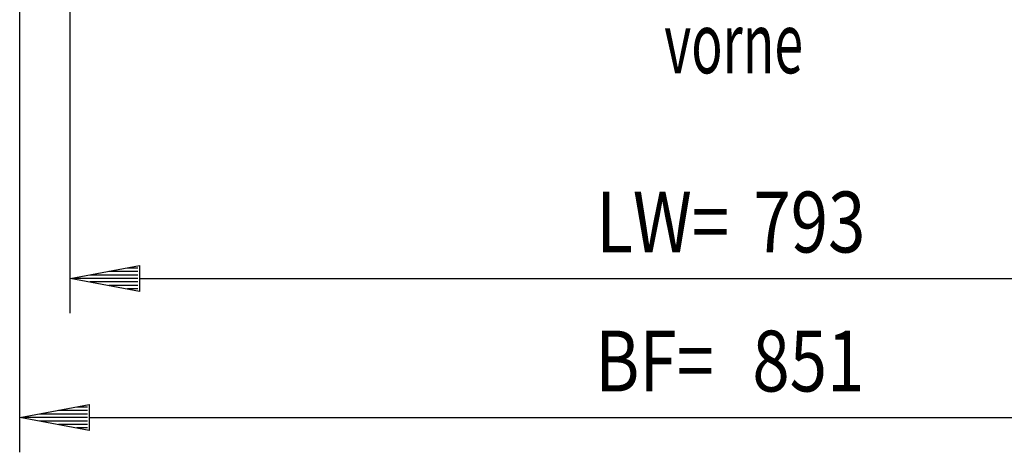
# Model space of a CAD drawing. Extents: x 0 to 5941, y 0 to 4200.
# Drawn here: x 2077 to 2644, y 714 to 963 of the extents above; entities that cross this region are included whole.
import ezdxf

# ---------------------------------------------------------------- set-up
doc = ezdxf.new("R2010")
doc.units = 0
doc.layers.add('1', color=7, linetype='CONTINUOUS')
doc.layers.add('49', color=7, linetype='CONTINUOUS')

msp = doc.modelspace()

# ---------------------------------------------------------------- linework, layer by layer
at = {"layer": '49', "color": 4}
for p, q in [((2077.2237, 713.9878), (2077.2237, 1058.9878)), ((2106.2237, 793.9887), (2106.2237, 1038.9887)), ((2106.2237, 813.9887), (2146.2237, 821.4887)), ((2145.2237, 817.9887), (2128.557, 817.9887)), ((2145.2237, 819.9887), (2139.2237, 819.9887)), ((2146.2237, 821.4887), (2146.2237, 806.4887)), ((2146.2237, 806.4887), (2106.2237, 813.9887)), ((2145.2237, 813.9887), (2107.2237, 813.9887)), ((2145.2237, 815.9887), (2117.8903, 815.9887)), ((2145.2237, 811.9887), (2117.8903, 811.9887)), ((2146.2237, 813.9887), (2859.2237, 813.9887)), ((2145.2237, 809.9887), (2128.557, 809.9887)), ((2145.2237, 807.9887), (2139.2237, 807.9887)), ((2077.2237, 733.9878), (2117.2237, 741.4878)), ((2116.2237, 737.9878), (2099.557, 737.9878)), ((2116.2237, 739.9878), (2110.2237, 739.9878)), ((2117.2237, 741.4878), (2117.2237, 726.4878)), ((2117.2237, 726.4878), (2077.2237, 733.9878)), ((2116.2237, 733.9878), (2078.2237, 733.9878)), ((2116.2237, 735.9878), (2088.8903, 735.9878)), ((2116.2237, 731.9878), (2088.8903, 731.9878)), ((2117.2237, 733.9878), (2888.2237, 733.9878)), ((2116.2237, 729.9878), (2099.557, 729.9878)), ((2116.2237, 727.9878), (2110.2237, 727.9878))]:
    msp.add_line(p, q, dxfattribs=at)

# ---------------------------------------------------------------- texts
at = {"layer": '1', "color": 2, "width": 0.625}
msp.add_text('vorne', height=35, dxfattribs=at).set_placement((2448.4792, 932.0928))
at = {"layer": '49', "color": 2, "width": 0.812}
for s, p in [('LW=', (2409.3156, 828.9887)), ('793', (2499.7937, 828.9887)), ('BF=', (2408.7356, 748.9878)), ('851', (2499.2137, 748.9878))]:
    msp.add_text(s, height=35, dxfattribs=at).set_placement(p)

doc.saveas('drawing.dxf')
